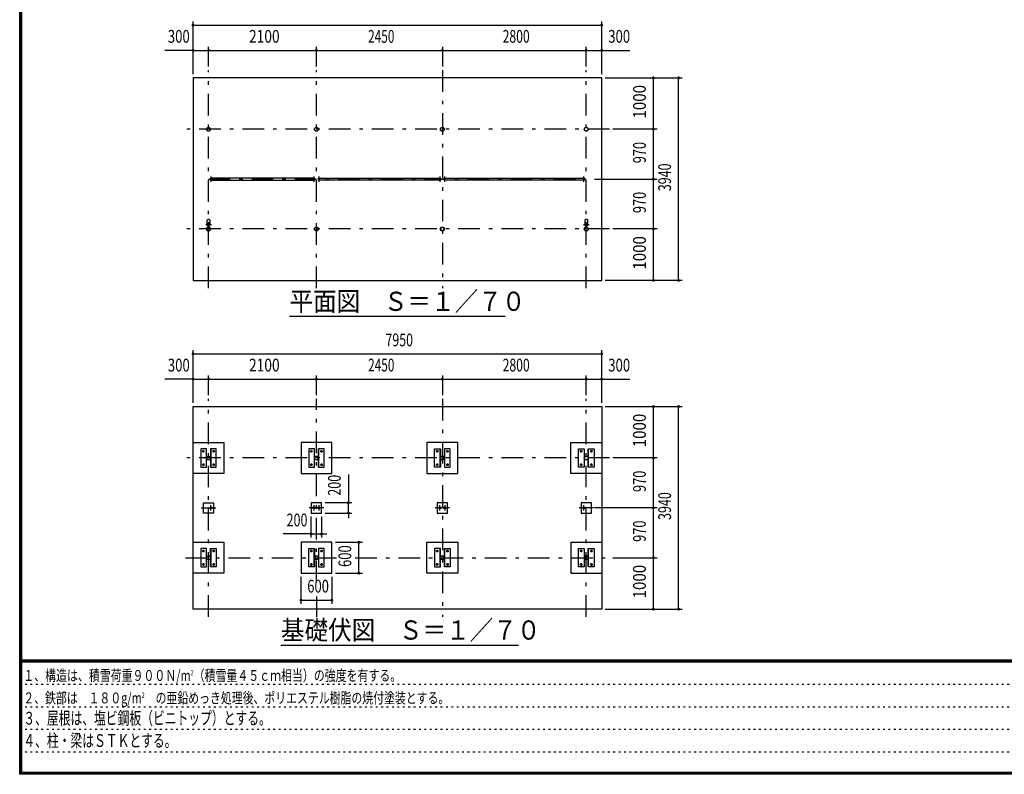
# Model space of a CAD drawing. Extents: x -19011 to 40880, y 700 to 28840.
# Drawn here: x 700 to 19858, y 700 to 15379 of the extents above; entities that cross this region are included whole.
import ezdxf
from ezdxf.enums import TextEntityAlignment as Align

# ---------------------------------------------------------------- set-up
doc = ezdxf.new("R2010")
doc.units = 0
doc.header["$LTSCALE"] = 70
doc.header["$MEASUREMENT"] = 0
doc.linetypes.add('CENTER2', pattern=[24, 12, -5, 2, -5])
doc.linetypes.add('DOT', pattern=[3, 1, -2])
for name, color, linetype in [('0-F', 7, 'CONTINUOUS'), ('1-0BOLD', 7, 'CONTINUOUS'), ('1-2CENTER', 7, 'CONTINUOUS'), ('1-5DIM', 7, 'CONTINUOUS'), ('F-F', 7, 'CONTINUOUS')]:
    doc.layers.add(name, color=color, linetype=linetype)
doc.styles.get("Standard").update_dxf_attribs({"font": 'txt.shx', "bigfont": 'extfont.shx'})

msp = doc.modelspace()

# ---------------------------------------------------------------- linework, layer by layer
at = {"layer": '1-0BOLD', "color": 7, "linetype": 'Continuous', "ltscale": 0.5}
for p, q in [((6428, 12299), (4421, 12299)), ((6521, 12299), (8878, 12299)), ((8971, 12299), (11678, 12299)), ((4421, 12256), (6428, 12256)), ((8878, 12256), (6521, 12256)), ((11678, 12256), (8971, 12256)), ((4347, 11407), (4347, 11483)), ((4370, 11369), (4370, 11347)), ((4371, 11346), (4371, 11370)), ((4377, 11370), (4377, 11346)), ((4379, 11347), (4379, 11369)), ((4402, 11483), (4402, 11407)), ((11697, 11483), (11697, 11407)), ((11720, 11347), (11720, 11369)), ((11721, 11370), (11721, 11346)), ((11727, 11346), (11727, 11370)), ((11729, 11369), (11729, 11347)), ((11752, 11407), (11752, 11483)), ((4332, 6673), (4332, 7033)), ((4417, 7033), (4417, 6673)), ((6432, 7033), (6432, 6673)), ((6517, 6673), (6517, 7033)), ((8882, 6673), (8882, 7033)), ((8967, 7033), (8967, 6673)), ((11682, 7033), (11682, 6673)), ((11767, 6673), (11767, 7033)), ((12024, 6553), (11424, 6553)), ((11424, 5213), (12024, 5213)), ((4332, 4733), (4332, 5093)), ((4417, 5093), (4417, 4733)), ((6432, 4733), (6432, 5093)), ((6517, 5093), (6517, 4733)), ((8882, 4733), (8882, 5093)), ((8967, 5093), (8967, 4733)), ((11682, 5093), (11682, 4733)), ((11767, 4733), (11767, 5093))]:
    msp.add_line(p, q, dxfattribs=at)
for points in [[(4074, 10308), (12024, 10308), (12024, 14248), (4074, 14248), (4074, 10308)], [(4074, 7853), (12024, 7853), (12024, 3913), (4074, 3913), (4074, 7853)], [(4074, 7153), (4674, 7153), (4674, 6553), (4074, 6553)], [(6174, 6553), (6774, 6553), (6774, 7153), (6174, 7153), (6174, 6553)], [(8624, 6553), (9224, 6553), (9224, 7153), (8624, 7153), (8624, 6553)], [(11424, 6553), (11424, 7153), (12024, 7153)], [(4224, 6673), (4336, 6673), (4336, 7033), (4224, 7033), (4224, 6673)], [(4413, 7033), (4413, 6673), (4525, 6673), (4525, 7033), (4413, 7033)], [(6436, 7033), (6324, 7033), (6324, 6673), (6436, 6673), (6436, 7033)], [(6625, 6673), (6625, 7033), (6513, 7033), (6513, 6673), (6625, 6673)], [(8774, 6673), (8774, 7033), (8886, 7033), (8886, 6673), (8774, 6673)], [(8963, 7033), (8963, 6673), (9075, 6673), (9075, 7033), (8963, 7033)], [(11686, 7033), (11686, 6673), (11574, 6673), (11574, 7033), (11686, 7033)], [(11875, 6673), (11763, 6673), (11763, 7033), (11875, 7033), (11875, 6673)], [(4474, 5983), (4474, 5783), (4274, 5783), (4274, 5983), (4474, 5983)], [(6574, 5783), (6574, 5983), (6374, 5983), (6374, 5783), (6574, 5783)], [(9024, 5983), (8824, 5983), (8824, 5783), (9024, 5783), (9024, 5983)], [(11824, 5783), (11824, 5983), (11624, 5983), (11624, 5783), (11824, 5783)], [(4074, 5213), (4674, 5213), (4674, 4613), (4074, 4613)], [(6174, 4613), (6774, 4613), (6774, 5213), (6174, 5213), (6174, 4613)], [(8624, 5213), (9224, 5213), (9224, 4613), (8624, 4613), (8624, 5213)], [(11424, 5213), (11424, 4613), (12024, 4613)], [(4336, 4733), (4336, 5093), (4224, 5093), (4224, 4733), (4336, 4733)], [(4525, 5093), (4525, 4733), (4413, 4733), (4413, 5093), (4525, 5093)], [(6324, 4733), (6324, 5093), (6436, 5093), (6436, 4733), (6324, 4733)], [(6513, 5093), (6513, 4733), (6625, 4733), (6625, 5093), (6513, 5093)], [(8886, 4733), (8886, 5093), (8774, 5093), (8774, 4733), (8886, 4733)], [(9075, 5093), (9075, 4733), (8963, 4733), (8963, 5093), (9075, 5093)], [(11686, 5093), (11686, 4733), (11574, 4733), (11574, 5093), (11686, 5093)], [(11875, 4733), (11763, 4733), (11763, 5093), (11875, 5093), (11875, 4733)]]:
    msp.add_lwpolyline(points, dxfattribs=at)
for centre, radius in [((4374, 13248), 38.1), ((4374, 13248), 35.4), ((6474, 13248), 38.1), ((6474, 13248), 35.4), ((8924, 13248), 38.1), ((8924, 13248), 35.4), ((11724, 13248), 38.1), ((11724, 13248), 35.4), ((4374, 11308), 38.1), ((4374, 11308), 35.4), ((4374, 11398), 27.5), ((4374, 11429), 2.25), ((6474, 11308), 38.1), ((6474, 11308), 35.4), ((8924, 11308), 38.1), ((8924, 11308), 35.4), ((11724, 11308), 38.1), ((11724, 11308), 35.4), ((11724, 11398), 27.5), ((11724, 11429), 2.25), ((4374, 11266), 2.25), ((11724, 11266), 2.25), ((4274, 6983), 14.5), ((4474, 6983), 14.5), ((6374, 6983), 14.5), ((6574, 6983), 14.5), ((8824, 6983), 14.5), ((9024, 6983), 14.5), ((11624, 6983), 14.5), ((11824, 6983), 14.5), ((4274, 6723), 14.5), ((4374, 6853), 38.1), ((4374, 6853), 35.4), ((4474, 6723), 14.5), ((6374, 6723), 14.5), ((6474, 6853), 38.1), ((6474, 6853), 35.4), ((6574, 6723), 14.5), ((8824, 6723), 14.5), ((8924, 6853), 38.1), ((8924, 6853), 35.4), ((9024, 6723), 14.5), ((11624, 6723), 14.5), ((11724, 6853), 38.1), ((11724, 6853), 35.4), ((11824, 6723), 14.5), ((4421, 5883), 21.3), ((4421, 5883), 19.1), ((6428, 5883), 21.3), ((6428, 5883), 19.1), ((6521, 5883), 21.3), ((6521, 5883), 19.1), ((8878, 5883), 21.3), ((8878, 5883), 19.1), ((8971, 5883), 21.3), ((8971, 5883), 19.1), ((11678, 5883), 21.3), ((11678, 5883), 19.1), ((4274, 5043), 14.5), ((4474, 5043), 14.5), ((6374, 5043), 14.5), ((6574, 5043), 14.5), ((8824, 5043), 14.5), ((9024, 5043), 14.5), ((11624, 5043), 14.5), ((11824, 5043), 14.5), ((4274, 4783), 14.5), ((4374, 4913), 38.1), ((4374, 4913), 35.4), ((4474, 4783), 14.5), ((6374, 4783), 14.5), ((6474, 4913), 38.1), ((6474, 4913), 35.4), ((6574, 4783), 14.5), ((8824, 4783), 14.5), ((8924, 4913), 38.1), ((8924, 4913), 35.4), ((9024, 4783), 14.5), ((11624, 4783), 14.5), ((11724, 4913), 38.1), ((11724, 4913), 35.4), ((11824, 4783), 14.5)]:
    msp.add_circle(centre, radius, dxfattribs=at)
for centre, radius, start, end in [((4421, 12278), 21.3, 90, 270), ((6428, 12278), 21.3, 270, 450), ((6521, 12278), 21.3, 90, 270), ((8878, 12278), 21.3, 270, 450), ((8971, 12278), 21.3, 90, 270), ((11678, 12278), 21.3, 270, 450), ((4374, 11308), 39.7, 96.6451, 265.6167), ((4374, 11398), 29.1, 95.9302, 260.9051), ((4374, 11447), 44.9, 52.2355, 127.7645), ((4374, 11380), 44.9, 109.5886, 127.7645), ((4374, 11429), 3.85, 321.3422, 630), ((4374, 11398), 29.1, 279.0949, 450), ((4374, 11308), 39.7, 270, 443.3549), ((4374, 11380), 44.9, 52.2355, 70.4114), ((11724, 11308), 39.7, 96.6451, 265.6167), ((11724, 11398), 29.1, 95.9302, 260.9051), ((11724, 11447), 44.9, 52.2355, 127.7645), ((11724, 11380), 44.9, 109.5886, 127.7645), ((11724, 11429), 3.85, 321.3422, 630), ((11724, 11398), 29.1, 279.0949, 450), ((11724, 11308), 39.7, 270, 443.3549), ((11724, 11380), 44.9, 52.2355, 70.4114), ((4374, 11266), 3.85, 90, 397.9075), ((11724, 11266), 3.85, 90, 397.9075)]:
    msp.add_arc(centre, radius, start, end, dxfattribs=at)
at = {"layer": '1-2CENTER', "color": 3, "linetype": 'CENTER2', "ltscale": 0.5}
for p, q in [((4374, 10158), (4374, 14398)), ((6474, 10158), (6474, 14398)), ((8924, 14398), (8924, 10158)), ((11724, 10158), (11724, 14398)), ((12174, 13248), (3924, 13248)), ((4374, 12278), (11724, 12278)), ((4421, 12329), (4421, 12226)), ((6428, 12226), (6428, 12329)), ((6521, 12329), (6521, 12226)), ((8878, 12329), (8878, 12226)), ((8971, 12226), (8971, 12329)), ((11678, 12226), (11678, 12329)), ((12174, 11308), (3924, 11308)), ((4319, 11398), (4429, 11398)), ((4385, 11358), (4364, 11358)), ((11669, 11398), (11779, 11398)), ((11735, 11358), (11714, 11358)), ((4374, 3763), (4374, 8003)), ((6474, 4430), (6474, 8003)), ((8924, 8003), (8924, 3763)), ((11724, 3763), (11724, 8003)), ((4299, 6983), (4249, 6983)), ((4274, 6958), (4274, 7008)), ((4499, 6983), (4449, 6983)), ((4474, 6958), (4474, 7008)), ((6349, 6983), (6399, 6983)), ((6374, 7008), (6374, 6958)), ((6549, 6983), (6599, 6983)), ((6574, 6958), (6574, 7008)), ((8849, 6983), (8799, 6983)), ((8824, 6958), (8824, 7008)), ((8999, 6983), (9049, 6983)), ((9024, 6958), (9024, 7008)), ((11649, 6983), (11599, 6983)), ((11624, 6958), (11624, 7008)), ((11849, 6983), (11799, 6983)), ((11824, 6958), (11824, 7008)), ((12174, 6853), (3924, 6853)), ((4249, 6723), (4299, 6723)), ((4274, 6748), (4274, 6698)), ((4449, 6723), (4499, 6723)), ((4474, 6748), (4474, 6698)), ((6349, 6723), (6399, 6723)), ((6374, 6748), (6374, 6698)), ((6549, 6723), (6599, 6723)), ((6574, 6748), (6574, 6698)), ((8849, 6723), (8799, 6723)), ((8824, 6698), (8824, 6748)), ((8999, 6723), (9049, 6723)), ((9024, 6748), (9024, 6698)), ((11649, 6723), (11599, 6723)), ((11624, 6748), (11624, 6698)), ((11799, 6723), (11849, 6723)), ((11824, 6698), (11824, 6748)), ((4233, 5883), (4516, 5883)), ((4421, 5831), (4421, 5934)), ((6616, 5883), (6333, 5883)), ((6428, 5831), (6428, 5934)), ((6521, 5934), (6521, 5831)), ((9066, 5883), (8783, 5883)), ((8878, 5831), (8878, 5934)), ((8971, 5934), (8971, 5831)), ((11866, 5883), (11583, 5883)), ((11678, 5831), (11678, 5934)), ((4299, 5043), (4249, 5043)), ((4274, 5068), (4274, 5018)), ((4499, 5043), (4449, 5043)), ((4474, 5068), (4474, 5018)), ((6399, 5043), (6349, 5043)), ((6374, 5068), (6374, 5018)), ((6599, 5043), (6549, 5043)), ((6574, 5068), (6574, 5018)), ((8849, 5043), (8799, 5043)), ((8824, 5068), (8824, 5018)), ((8999, 5043), (9049, 5043)), ((9024, 5018), (9024, 5068)), ((11649, 5043), (11599, 5043)), ((11624, 5068), (11624, 5018)), ((11849, 5043), (11799, 5043)), ((11824, 5068), (11824, 5018)), ((3924, 4913), (6942, 4913)), ((4274, 4808), (4274, 4758)), ((4474, 4808), (4474, 4758)), ((6374, 4808), (6374, 4758)), ((6574, 4808), (6574, 4758)), ((7229, 4913), (12174, 4913)), ((8824, 4758), (8824, 4808)), ((9024, 4808), (9024, 4758)), ((11624, 4808), (11624, 4758)), ((11824, 4808), (11824, 4758)), ((4249, 4783), (4299, 4783)), ((4449, 4783), (4499, 4783)), ((6349, 4783), (6399, 4783)), ((6549, 4783), (6599, 4783)), ((8849, 4783), (8799, 4783)), ((8999, 4783), (9049, 4783)), ((11599, 4783), (11649, 4783)), ((11799, 4783), (11849, 4783)), ((6474, 4158), (6474, 3763))]:
    msp.add_line(p, q, dxfattribs=at)
at = {"layer": '1-5DIM', "color": 3, "linetype": 'Continuous', "ltscale": 0.5}
for p, q in [((4074, 14318), (4074, 15343)), ((12024, 14318), (12024, 15343)), ((4074, 15273), (12024, 15273)), ((4074, 14783), (3525, 14783)), ((4074, 14783), (4374, 14783)), ((4374, 14468), (4374, 14853)), ((4374, 14783), (6474, 14783)), ((6474, 14468), (6474, 14853)), ((6474, 14783), (8924, 14783)), ((8924, 14853), (8924, 14468)), ((8924, 14783), (11724, 14783)), ((11724, 14468), (11724, 14853)), ((11724, 14783), (12024, 14783)), ((12024, 14783), (12574, 14783)), ((12094, 14248), (13591, 14248)), ((13031, 13248), (13031, 14248)), ((13521, 10308), (13521, 14248)), ((13101, 13248), (12244, 13248)), ((13031, 12278), (13031, 13248)), ((11883, 12278), (13101, 12278)), ((13031, 11308), (13031, 12278)), ((13101, 11308), (12244, 11308)), ((13031, 10308), (13031, 11308)), ((13591, 10308), (12094, 10308)), ((10149, 9608), (5949, 9608)), ((4074, 7923), (4074, 8948)), ((4074, 8878), (12024, 8878)), ((12024, 7923), (12024, 8948)), ((4374, 8073), (4374, 8458)), ((6474, 8073), (6474, 8458)), ((8924, 8458), (8924, 8073)), ((11724, 8073), (11724, 8458)), ((4074, 8388), (3525, 8388)), ((4074, 8388), (4374, 8388)), ((4374, 8388), (6474, 8388)), ((6474, 8388), (8924, 8388)), ((8924, 8388), (11724, 8388)), ((11724, 8388), (12024, 8388)), ((12024, 8388), (12574, 8388)), ((12094, 7853), (13591, 7853)), ((13031, 6853), (13031, 7853)), ((13521, 3913), (13521, 7853)), ((13101, 6853), (12244, 6853)), ((13031, 5883), (13031, 6853)), ((7095, 6532), (7095, 5983)), ((7165, 5983), (6644, 5983)), ((7095, 5783), (7095, 5983)), ((6644, 5783), (7165, 5783)), ((7095, 5783), (7095, 5683)), ((13101, 5883), (11883, 5883)), ((13031, 4913), (13031, 5883)), ((6374, 5305), (6374, 5713)), ((6574, 5713), (6574, 5305)), ((6374, 5375), (5825, 5375)), ((6374, 5375), (6574, 5375)), ((6574, 5375), (6674, 5375)), ((6844, 5213), (7369, 5213)), ((7299, 4613), (7299, 5213)), ((12244, 4913), (13101, 4913)), ((13031, 3913), (13031, 4913)), ((6844, 4613), (7369, 4613)), ((6174, 4018), (6174, 4543)), ((6774, 4543), (6774, 4018)), ((6174, 4088), (6774, 4088)), ((12094, 3913), (13591, 3913)), ((5783, 3213), (10403, 3213))]:
    msp.add_line(p, q, dxfattribs=at)
at = {"layer": '1-5DIM', "color": 3, "linetype": 'Continuous', "ltscale": 0.5, "const_width": 28}
for points in [[(4060, 15273, 1), (4088, 15273, 1)], [(12010, 15273, 1), (12038, 15273, 1)], [(4060, 14783, 1), (4088, 14783, 1)], [(4360, 14783, 1), (4388, 14783, 1)], [(6460, 14783, 1), (6488, 14783, 1)], [(8910, 14783, 1), (8938, 14783, 1)], [(11710, 14783, 1), (11738, 14783, 1)], [(12010, 14783, 1), (12038, 14783, 1)], [(13017, 14248, 1), (13045, 14248, 1)], [(13507, 14248, 1), (13535, 14248, 1)], [(13017, 13248, 1), (13045, 13248, 1)], [(13017, 12278, 1), (13045, 12278, 1)], [(13017, 11308, 1), (13045, 11308, 1)], [(13017, 10308, 1), (13045, 10308, 1)], [(13507, 10308, 1), (13535, 10308, 1)], [(4060, 8878, 1), (4088, 8878, 1)], [(12010, 8878, 1), (12038, 8878, 1)], [(4060, 8388, 1), (4088, 8388, 1)], [(4360, 8388, 1), (4388, 8388, 1)], [(6460, 8388, 1), (6488, 8388, 1)], [(8910, 8388, 1), (8938, 8388, 1)], [(11710, 8388, 1), (11738, 8388, 1)], [(12010, 8388, 1), (12038, 8388, 1)], [(13017, 7853, 1), (13045, 7853, 1)], [(13507, 7853, 1), (13535, 7853, 1)], [(13017, 6853, 1), (13045, 6853, 1)], [(7081, 5983, 1), (7109, 5983, 1)], [(7081, 5783, 1), (7109, 5783, 1)], [(13017, 5883, 1), (13045, 5883, 1)], [(6360, 5375, 1), (6388, 5375, 1)], [(6560, 5375, 1), (6588, 5375, 1)], [(7285, 5213, 1), (7313, 5213, 1)], [(13017, 4913, 1), (13045, 4913, 1)], [(7285, 4613, 1), (7313, 4613, 1)], [(6160, 4088, 1), (6188, 4088, 1)], [(6760, 4088, 1), (6788, 4088, 1)], [(13017, 3913, 1), (13045, 3913, 1)], [(13507, 3913, 1), (13535, 3913, 1)]]:
    msp.add_lwpolyline(points, format="xyb", close=True, dxfattribs=at)
at = {"layer": 'F-F', "color": 5, "linetype": 'Continuous', "ltscale": 0.5}
for p, q in [((40845, 2919), (735, 2919)), ((735, 2915), (40845, 2915)), ((40845, 2912), (735, 2912)), ((735, 2908), (40845, 2908)), ((40845, 2905), (735, 2905)), ((735, 2902), (40845, 2902)), ((40845, 2898), (735, 2898)), ((735, 2895), (40845, 2895)), ((40845, 2891), (735, 2891)), ((735, 2887), (40845, 2887)), ((40845, 2884), (735, 2884))]:
    msp.add_line(p, q, dxfattribs=at)
at = {"layer": 'F-F', "color": 6, "linetype": 'DOT', "ltscale": 0.5}
for p, q in [((26250, 2447), (700, 2447)), ((700, 2010), (26250, 2010)), ((26250, 1574), (700, 1574)), ((700, 1137), (22739, 1137))]:
    msp.add_line(p, q, dxfattribs=at)
at = {"layer": 'F-F', "color": 5, "linetype": 'Continuous', "ltscale": 0.5}
for points in [[(40880, 700), (700, 700), (700, 28840), (40880, 28840), (40880, 700)], [(40876, 704), (704, 704), (704, 28836), (40876, 28836), (40876, 704)], [(40873, 707), (40873, 28833), (707, 28833), (707, 707), (40873, 707)], [(40869, 711), (711, 711), (711, 28830), (40869, 28830), (40869, 711)], [(40866, 714), (40866, 28826), (714, 28826), (714, 714), (40866, 714)], [(40862, 718), (718, 718), (718, 28822), (40862, 28822), (40862, 718)], [(40859, 721), (40859, 28819), (721, 28819), (721, 721), (40859, 721)], [(40856, 725), (725, 725), (725, 28816), (40856, 28816), (40856, 725)], [(40852, 728), (728, 728), (728, 28812), (40852, 28812), (40852, 728)], [(40848, 732), (732, 732), (732, 28808), (40848, 28808), (40848, 732)], [(40845, 735), (40845, 28805), (735, 28805), (735, 735), (40845, 735)]]:
    msp.add_lwpolyline(points, dxfattribs=at)

# ---------------------------------------------------------------- texts
at = {"layer": '0-F', "color": 3, "lineweight": -3, "ltscale": 0.5, "width": 0.676}
for s, p in [('３、屋根は、塩ビ鋼板（ビニトップ）とする。', (770, 1668)), ('４、柱・梁はＳＴＫとする。', (770, 1232))]:
    msp.add_text(s, height=248.71, dxfattribs=at).set_placement(p)
at = {"layer": '0-F', "color": 3, "lineweight": -3, "ltscale": 0.5, "char_height": 211.4, "attachment_point": 7}
for s, insert in [('\\W0.737;１、構造は、積雪荷重９００Ｎ/m{\\H0.5x;\\A2;2}（積雪量４５ｃｍ相当）の強度を有する。', (770, 2517)), ('\\W0.734;２、鉄部は\u3000１８０g/m{\\H0.5x;\\A2;2}\u3000の亜鉛めっき処理後、ポリエステル樹脂の焼付塗装とする。', (770, 2080))]:
    msp.add_mtext(s, dxfattribs=dict(at, insert=insert))
at = {"layer": '1-5DIM', "color": 3, "lineweight": -3, "ltscale": 0.5}
for s, width, p in [('300', 0.754, (3796, 14853)), ('2100', 0.791, (5460, 14853)), ('2450', 0.68, (7735, 14853)), ('2800', 0.698, (10360, 14853)), ('300', 0.754, (12365, 14853)), ('7950', 0.71, (8085, 8948)), ('300', 0.754, (3796, 8458)), ('2100', 0.791, (5460, 8458)), ('2450', 0.68, (7735, 8458)), ('2800', 0.698, (10360, 8458)), ('300', 0.754, (12365, 8458)), ('200', 0.721, (6096, 5445)), ('600', 0.748, (6506, 4158))]:
    msp.add_text(s, height=248.7, dxfattribs=dict(at, width=width)).set_placement(p, align=Align.BOTTOM_CENTER)
for s, width, p in [('1000', 0.867, (12961, 13783)), ('970', 0.734, (12961, 12794)), ('3940', 0.717, (13451, 12313)), ('970', 0.734, (12961, 11824)), ('1000', 0.867, (12961, 10843)), ('1000', 0.867, (12961, 7388)), ('200', 0.721, (7025, 6323)), ('970', 0.734, (12961, 6399)), ('3940', 0.717, (13451, 5918)), ('970', 0.734, (12961, 5429)), ('600', 0.748, (7229, 4944)), ('1000', 0.867, (12961, 4448))]:
    msp.add_text(s, height=248.7, rotation=90, dxfattribs=dict(at, width=width)).set_placement(p, align=Align.BOTTOM_CENTER)
at = {"layer": '1-5DIM', "color": 3, "lineweight": -3, "ltscale": 0.5, "width": 0.902}
for s, height, p in [('平面図\u3000Ｓ＝１／７０', 373.1, (5949, 9715)), ('基礎伏図\u3000Ｓ＝１／７０', 373.06, (5783, 3320))]:
    msp.add_text(s, height=height, dxfattribs=at).set_placement(p)

doc.saveas('drawing.dxf')
